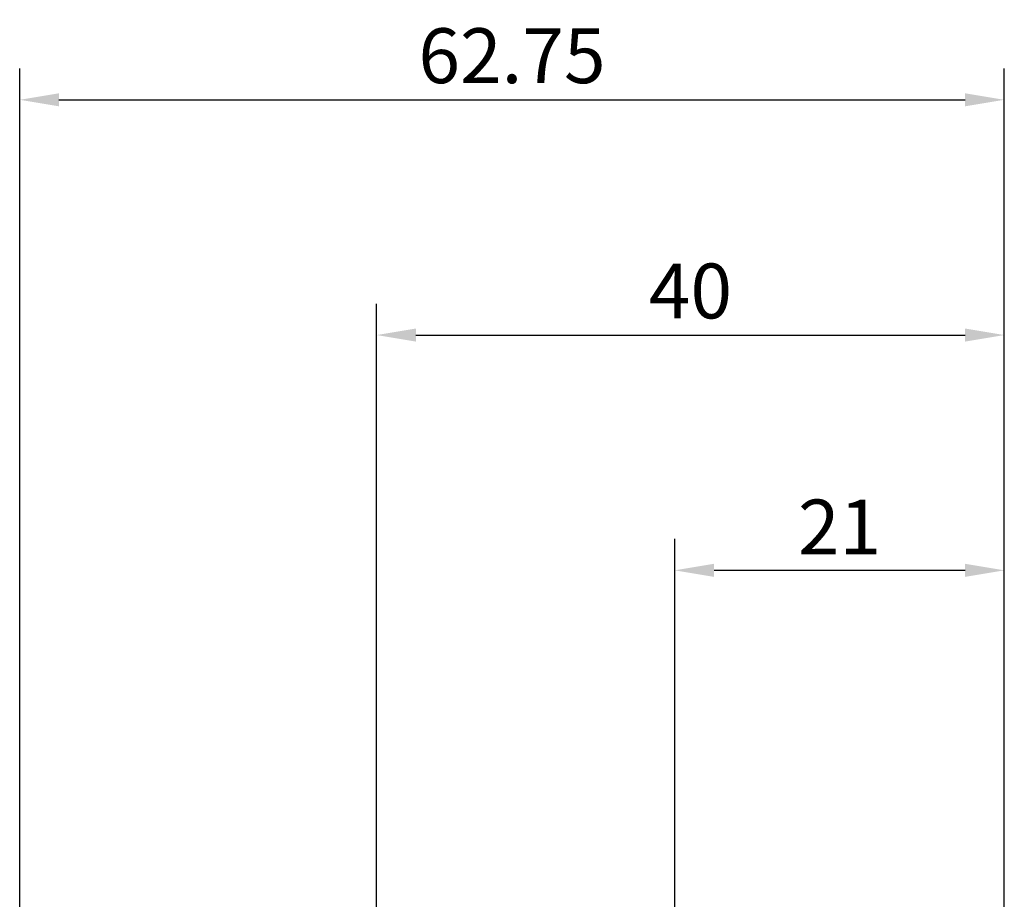
# Model space of a CAD drawing. Units: millimetres. Extents: x -65 to 62, y -32 to 80.
# Drawn here: x -23 to 40, y 24 to 80 of the extents above; entities that cross this region are included whole.
import ezdxf

# ---------------------------------------------------------------- set-up
doc = ezdxf.new("R2010")
doc.units = ezdxf.units.MM
doc.header["$PDMODE"] = 1
doc.layers.add('2', color=7, linetype='Continuous', lineweight=25)
doc.layers.add('SK2', color=7, linetype='Continuous', lineweight=25)
doc.styles.add('STANDARD 3.5 mm', font='monos.ttf', dxfattribs={"height": 3.5})
doc.dimstyles.new('AM_DIN', dxfattribs={"dimtxt": 3.5, "dimasz": 2.5, "dimexe": 2, "dimexo": 1, "dimgap": 1, "dimtad": 1, "dimdsep": 46, "dimtxsty": 'STANDARD 3.5 mm', "dimcen": 0.09, "dimadec": 0, "dimazin": 2, "dimtm": 1e-09, "dimtfac": 0.707107, "dimtmove": 0, "dimatfit": 3, "dimfxl": 1, "dimtolj": 1, "dimlwd": -1, "dimlwe": -1, "dimarcsym": 0})

# ---------------------------------------------------------------- blocks, each defined once
blk = doc.blocks.new('*D8')
at = {"layer": '2', "color": 0}
for p, q in [((0, 15.8), (0, 62)), ((40, 17), (40, 62)), ((2.5, 60), (37.5, 60))]:
    blk.add_line(p, q, dxfattribs=at)
for points in [[(2.5, 60.417), (2.5, 59.583), (0, 60)], [(37.5, 60.417), (37.5, 59.583), (40, 60)]]:
    blk.add_solid(points, dxfattribs=at)
at = {"layer": 'Defpoints', "color": 0}
for p in [(40, 60), (40, 16), (0, 14.8)]:
    blk.add_point(p, dxfattribs=at)
at = {"layer": '2', "color": 0, "insert": (20, 62.811), "char_height": 3.5, "attachment_point": 5, "style": 'STANDARD 3.5 mm'}
blk.add_mtext('\\A1;40', dxfattribs=at)
blk = doc.blocks.new('*D10')
at = {"layer": '2', "color": 0}
for p, q in [((19, 17), (19, 47)), ((40, 17), (40, 47)), ((37.5, 45), (21.5, 45))]:
    blk.add_line(p, q, dxfattribs=at)
for points in [[(21.5, 45.417), (21.5, 44.583), (19, 45)], [(37.5, 45.417), (37.5, 44.583), (40, 45)]]:
    blk.add_solid(points, dxfattribs=at)
at = {"layer": 'Defpoints', "color": 0}
for p in [(19, 45), (19, 16), (40, 16)]:
    blk.add_point(p, dxfattribs=at)
at = {"layer": '2', "color": 0, "insert": (29.5, 47.761), "char_height": 3.5, "attachment_point": 5, "style": 'STANDARD 3.5 mm'}
blk.add_mtext('\\A1;21', dxfattribs=at)
blk = doc.blocks.new('*D11')
at = {"layer": 'Defpoints', "color": 0}
for p in [(40, 75), (40, 16), (-22.75, 6)]:
    blk.add_point(p, dxfattribs=at)
at = {"layer": 'SK2', "color": 0}
for p, q in [((-22.75, 7), (-22.75, 77)), ((40, 17), (40, 77)), ((-20.25, 75), (37.5, 75))]:
    blk.add_line(p, q, dxfattribs=at)
for points in [[(-20.25, 75.417), (-20.25, 74.583), (-22.75, 75)], [(37.5, 75.417), (37.5, 74.583), (40, 75)]]:
    blk.add_solid(points, dxfattribs=at)
at = {"layer": 'SK2', "color": 0, "insert": (8.625, 77.811), "char_height": 3.5, "attachment_point": 5, "style": 'STANDARD 3.5 mm'}
blk.add_mtext('\\A1;62.75', dxfattribs=at)

msp = doc.modelspace()

# ---------------------------------------------------------------- dimensions: what is measured, and where the dimension line sits
at = {"layer": '2'}
dim = msp.add_linear_dim(base=(40, 60), p1=(0, 14.8), p2=(40, 16), dimstyle='AM_DIN', dxfattribs=at)
dim.commit()
dim.dimension.update_dxf_attribs({"geometry": '*D8', "text_midpoint": (20, 60), "dimtype": 160})
dim = msp.add_linear_dim(base=(19, 45), p1=(40, 16), p2=(19, 16), dimstyle='AM_DIN', dxfattribs=at)
dim.commit()
dim.dimension.update_dxf_attribs({"geometry": '*D10', "text_midpoint": (29.5, 47.761068)})
at = {"layer": 'SK2'}
dim = msp.add_linear_dim(base=(40, 75), p1=(-22.75, 6), p2=(40, 16), dimstyle='AM_DIN', dxfattribs=at)
dim.commit()
dim.dimension.update_dxf_attribs({"geometry": '*D11', "text_midpoint": (8.625, 75), "dimtype": 160})

doc.saveas('drawing.dxf')
